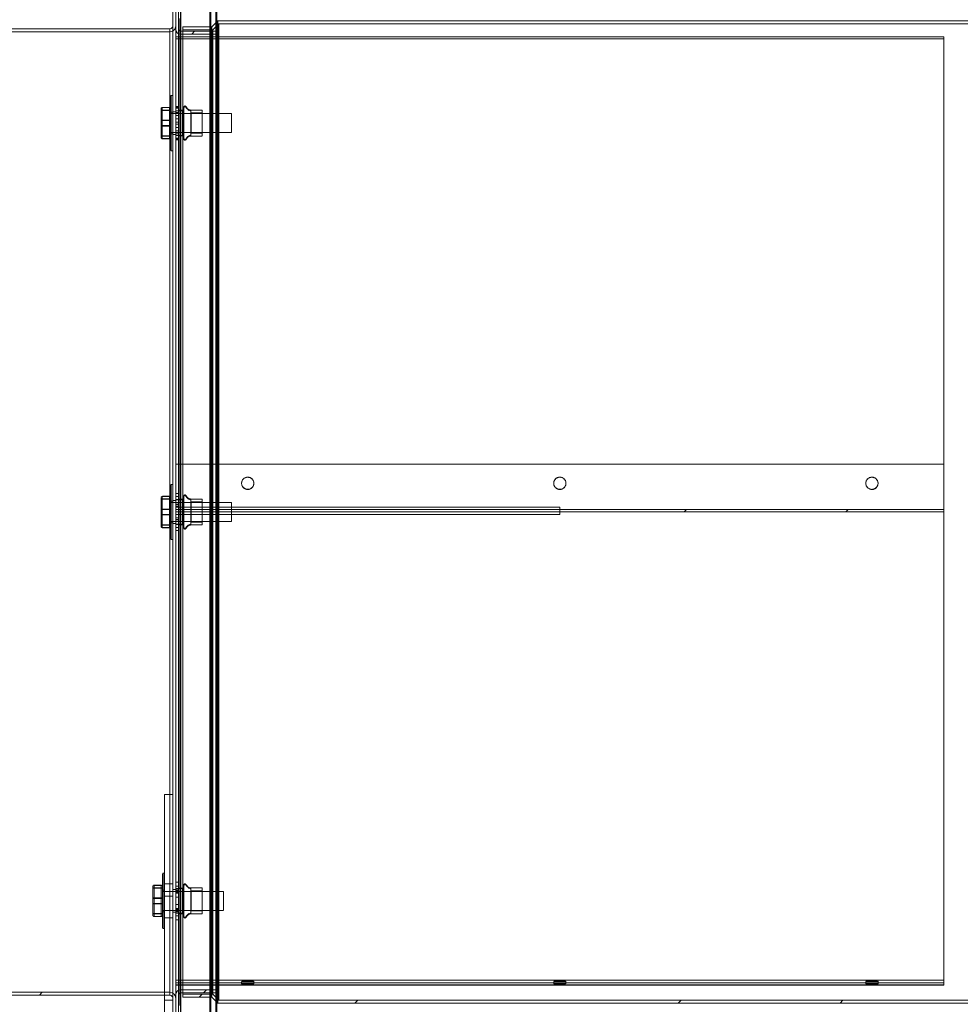
# Model space of a CAD drawing. Extents: x 3530 to 7020, y 2979 to 3989.
# Drawn here: x 5097 to 5489, y 3322 to 3732 of the extents above; entities that cross this region are included whole.
import ezdxf

# ---------------------------------------------------------------- set-up
doc = ezdxf.new("R2010")
doc.units = 0
doc.linetypes.add('HIDDEN', pattern=[0.375, 0.25, -0.125])
doc.layers.get('0').update_dxf_attribs({"linetype": 'CONTINUOUS'})
doc.layers.get('DEFPOINTS').update_dxf_attribs({"linetype": 'CONTINUOUS'})
doc.layers.add('FORMAT', color=7, linetype='CONTINUOUS')
doc.styles.get("Standard").update_dxf_attribs({"font": 'romans.shx'})
doc.dimstyles.new('ISO-25', dxfattribs={"dimscale": 10, "dimtxt": 3.527778, "dimasz": 3.302, "dimexe": 3.175, "dimexo": 1.27, "dimgap": 1.524, "dimtad": 1, "dimdec": 0, "dimzin": 0, "dimtxsty": 'Standard', "dimcen": 2.5, "dimazin": 0, "dimtfac": 1, "dimtmove": 0, "dimatfit": 3, "dimfxl": 1, "dimtzin": 0, "dimarcsym": 0})
pattern_1 = [(45, (3443.18, 1192.06), (-101.028, 101.028), []), (45, (3510.53, 1192.06), (-101.028, 101.028), [])]

# ---------------------------------------------------------------- blocks, each defined once
blk = doc.blocks.new('*D58')
at = {"layer": 'DEFPOINTS', "color": 0}
for p in [(4046.38, 3328.24), (5774.53, 3297.24), (4046.38, 3010.61)]:
    blk.add_point(p, dxfattribs=at)
at = {"layer": 'FORMAT', "color": 0, "lineweight": -2}
for p, q in [((4046.38, 3315.54), (4046.38, 2978.86)), ((5774.53, 3284.54), (5774.53, 2978.86)), ((5741.51, 3010.61), (4079.4, 3010.61))]:
    blk.add_line(p, q, dxfattribs=at)
at = {"layer": 'FORMAT', "color": 0}
for points in [[(4079.4, 3016.12), (4079.4, 3005.11), (4046.38, 3010.61)], [(5741.51, 3016.12), (5741.51, 3005.11), (5774.53, 3010.61)]]:
    blk.add_solid(points, dxfattribs=at)
at = {"layer": 'FORMAT', "color": 0, "insert": (4910.45, 3061.13), "char_height": 35.278, "attachment_point": 2}
blk.add_mtext('1728', dxfattribs=at)

msp = doc.modelspace()

# ---------------------------------------------------------------- hatches: boundary and pattern name
at = {"linetype": 'Continuous', "lineweight": 0}
h = msp.add_hatch(dxfattribs=at)
h.set_pattern_fill('ANSI32', scale=15, style=0)
h.set_pattern_definition(pattern_1)
edge = h.paths.add_edge_path(flags=0)
edge.add_arc((5163.95, 3727.74), 2, 180, 270)
edge.add_line((5163.95, 3725.74), (5178.95, 3725.74))
edge.add_line((5178.95, 3725.74), (5178.95, 3726.94))
edge.add_line((5178.95, 3726.94), (5163.95, 3726.94))
edge.add_arc((5163.95, 3727.74), 0.8, 180, 270, ccw=False)
edge.add_line((5163.15, 3727.74), (5163.15, 3750.19))
edge.add_line((5163.15, 3750.19), (5161.95, 3750.19))
edge.add_line((5161.95, 3750.19), (5161.95, 3727.74))
h = msp.add_hatch(dxfattribs=at)
h.set_pattern_fill('ANSI32', scale=15, style=0)
h.set_pattern_definition(pattern_1)
h.paths.add_polyline_path([(5321.95, 3526.74), (5481.95, 3526.74), (5481.95, 3527.74), (5321.95, 3527.74)], flags=0)
h = msp.add_hatch(dxfattribs=at)
h.set_pattern_fill('ANSI31', scale=15, style=0)
h.set_pattern_definition([(45, (3443.18, 1192.057), (-33.676, 33.676), [])])
edge = h.paths.add_edge_path(flags=0)
edge.add_line((5159.55, 3326.74), (4662.35, 3326.74))
edge.add_arc((4662.35, 3324.34), 2.4, 90, 180)
edge.add_line((4659.95, 3324.34), (4659.95, 3302.49))
edge.add_line((4659.95, 3302.49), (4661.15, 3302.49))
edge.add_line((4661.15, 3302.49), (4661.15, 3324.34))
edge.add_arc((4662.35, 3324.34), 1.2, 90, 180, ccw=False)
edge.add_line((4662.35, 3325.54), (5159.55, 3325.54))
edge.add_arc((5159.55, 3324.34), 1.2, 0, 90, ccw=False)
edge.add_line((5160.75, 3324.34), (5160.75, 3302.49))
edge.add_line((5160.75, 3302.49), (5161.95, 3302.49))
edge.add_line((5161.95, 3302.49), (5161.95, 3324.34))
edge.add_arc((5159.55, 3324.34), 2.4, 0, 90)
h = msp.add_hatch(dxfattribs=at)
h.set_pattern_fill('ANSI32', scale=15, style=0)
h.set_pattern_definition(pattern_1)
edge = h.paths.add_edge_path(flags=0)
edge.add_arc((5163.95, 3325.74), 2, 90, 180)
edge.add_line((5161.95, 3325.74), (5161.95, 3303.29))
edge.add_line((5161.95, 3303.29), (5163.15, 3303.29))
edge.add_line((5163.15, 3303.29), (5163.15, 3325.74))
edge.add_arc((5163.95, 3325.74), 0.8, 90, 180, ccw=False)
edge.add_line((5163.95, 3326.54), (5178.95, 3326.54))
edge.add_line((5178.95, 3326.54), (5178.95, 3327.74))
edge.add_line((5178.95, 3327.74), (5163.95, 3327.74))
h = msp.add_hatch(dxfattribs=at)
h.set_pattern_fill('ANSI32', scale=15, style=0)
h.set_pattern_definition(pattern_1)
h.paths.add_polyline_path([(5699.46, 3325.94), (5696.96, 3323.44), (5179.95, 3323.44), (5177.45, 3325.94), (5164.95, 3325.94), (5164.95, 3324.74), (5176.95, 3324.74), (5179.45, 3322.24), (5697.45, 3322.24), (5699.95, 3324.74), (5711.95, 3324.74), (5711.95, 3325.94)], flags=0)
h = msp.add_hatch(dxfattribs=at)
h.set_pattern_fill('ANSI31', scale=15, angle=90, style=0)
h.set_pattern_definition([(135, (3443.18, 1192.057), (-33.676, -33.676), [])])
h.paths.add_polyline_path([(5160.75, 3323.49), (5157.35, 3323.49), (5157.35, 3304.84), (5160.75, 3304.84)], flags=0)

# ---------------------------------------------------------------- linework, layer by layer
at = {"color": 7, "linetype": 'HIDDEN', "lineweight": 0}
for p, q in [((5163.95, 3796.74), (5163.95, 3256.74)), ((5178.65, 3256.74), (5178.65, 3796.74)), ((5163.95, 3793.24), (5163.95, 3260.24)), ((5164.15, 3260.44), (5164.15, 3793.04)), ((5176.15, 3259.24), (5176.15, 3794.24)), ((5176.65, 3260.44), (5176.65, 3793.04)), ((5179.15, 3260.24), (5179.15, 3793.24)), ((5179.45, 3322.24), (5179.45, 3731.24)), ((5159.55, 3727.94), (5159.55, 3325.54)), ((5160.75, 3729.14), (5160.75, 3324.34)), ((5163.15, 3727.74), (5163.15, 3325.74)), ((5163.65, 3326.48), (5163.65, 3727)), ((5163.95, 3726.94), (5163.95, 3326.54)), ((5164.95, 3326.54), (5164.95, 3726.94)), ((5176.95, 3324.74), (5176.95, 3728.74)), ((5177.45, 3326.54), (5177.45, 3726.94)), ((5481.95, 3723.74), (5161.95, 3723.74)), ((5163.95, 3724.6), (5163.95, 3526.74)), ((5178.95, 3724.6), (5178.95, 3526.74)), ((5179.95, 3526.74), (5179.95, 3724.6)), ((5159.85, 3695.05), (5159.85, 3699.92)), ((5160.75, 3700.17), (5160.1, 3700.17)), ((5160.1, 3700.14), (5160.1, 3677.17)), ((5155.85, 3693.63), (5155.85, 3694.68)), ((5156.35, 3695.21), (5156.35, 3695.2)), ((5159.35, 3695.21), (5156.35, 3695.21)), ((5156.35, 3695.2), (5156.35, 3694.09)), ((5159.35, 3695.2), (5156.35, 3695.2)), ((5156.35, 3695.13), (5156.35, 3695.2)), ((5156.35, 3689.91), (5156.35, 3695.13)), ((5156.35, 3695.13), (5159.35, 3695.13)), ((5156.35, 3694.09), (5156.35, 3693.96)), ((5156.35, 3694.09), (5159.35, 3694.09)), ((5159.35, 3695.2), (5159.35, 3695.21)), ((5159.35, 3694.09), (5159.35, 3695.2)), ((5159.35, 3695.2), (5159.35, 3695.13)), ((5159.35, 3695.13), (5159.35, 3689.91)), ((5159.35, 3693.96), (5159.35, 3694.09)), ((5159.85, 3677.42), (5159.85, 3695.05)), ((5163.15, 3695.65), (5161.95, 3695.65)), ((5163.15, 3695.26), (5161.95, 3695.26)), ((5163.15, 3694.89), (5161.95, 3694.89)), ((5164.84, 3694.01), (5163.15, 3694.01)), ((5164.84, 3694.01), (5164.84, 3683.33)), ((5165.05, 3694.23), (5165.05, 3683.11)), ((5165.3, 3694.22), (5165.3, 3683.11)), ((5168.31, 3694.07), (5168.31, 3683.26)), ((5172.95, 3694.07), (5168.31, 3694.07)), ((5172.95, 3694.07), (5172.95, 3683.26)), ((5155.85, 3687.61), (5155.85, 3693.63)), ((5156.35, 3693.96), (5156.35, 3687.62)), ((5159.35, 3693.96), (5156.35, 3693.96)), ((5156.35, 3689.71), (5156.35, 3689.91)), ((5159.35, 3689.91), (5156.35, 3689.91)), ((5159.35, 3687.62), (5159.35, 3693.96)), ((5159.35, 3689.91), (5159.35, 3689.71)), ((5185.25, 3692.64), (5159.85, 3692.64)), ((5160.75, 3693.17), (5160.1, 3693.17)), ((5160.1, 3684.17), (5160.1, 3693.14)), ((5161.95, 3693.42), (5160.75, 3693.42)), ((5164.84, 3693.76), (5161.95, 3693.76)), ((5163.15, 3693.11), (5161.95, 3693.11)), ((5163.15, 3691.84), (5161.95, 3691.84)), ((5163.15, 3690.44), (5161.95, 3690.44)), ((5164.84, 3693.76), (5164.84, 3683.59)), ((5168.35, 3692.88), (5168.31, 3692.8)), ((5168.35, 3692.88), (5168.35, 3684.45)), ((5172.95, 3692.88), (5168.35, 3692.88)), ((5185.25, 3692.64), (5185.25, 3691.73)), ((5185.25, 3691.73), (5185.25, 3684.7)), ((5155.85, 3682.65), (5155.85, 3687.61)), ((5156.35, 3683.37), (5156.35, 3689.71)), ((5156.35, 3689.71), (5159.35, 3689.71)), ((5156.35, 3687.62), (5159.35, 3687.62)), ((5156.35, 3687.62), (5156.35, 3687.43)), ((5159.35, 3687.43), (5156.35, 3687.43)), ((5156.35, 3687.43), (5156.35, 3682.2)), ((5159.35, 3689.71), (5159.35, 3683.37)), ((5159.35, 3687.43), (5159.35, 3687.62)), ((5159.35, 3682.2), (5159.35, 3687.43)), ((5163.15, 3689.05), (5161.95, 3689.05)), ((5163.15, 3688.28), (5161.95, 3688.28)), ((5163.15, 3686.89), (5161.95, 3686.89)), ((5156.35, 3683.24), (5156.35, 3683.37)), ((5159.35, 3683.37), (5156.35, 3683.37)), ((5156.35, 3682.13), (5156.35, 3683.24)), ((5156.35, 3683.24), (5159.35, 3683.24)), ((5156.35, 3682.2), (5159.35, 3682.2)), ((5156.35, 3682.2), (5156.35, 3682.13)), ((5156.35, 3682.13), (5156.35, 3682.13)), ((5159.35, 3682.13), (5156.35, 3682.13)), ((5156.35, 3682.13), (5159.35, 3682.13)), ((5159.35, 3683.37), (5159.35, 3683.24)), ((5159.35, 3683.24), (5159.35, 3682.13)), ((5159.35, 3682.13), (5159.35, 3682.2)), ((5159.35, 3682.13), (5159.35, 3682.13)), ((5159.85, 3684.7), (5185.25, 3684.7)), ((5160.1, 3684.17), (5160.75, 3684.17)), ((5160.75, 3683.92), (5161.95, 3683.92)), ((5161.95, 3685.49), (5163.15, 3685.49)), ((5163.15, 3684.22), (5161.95, 3684.22)), ((5161.95, 3683.57), (5164.84, 3683.57)), ((5163.15, 3682.45), (5161.95, 3682.45)), ((5163.15, 3682.07), (5161.95, 3682.07)), ((5163.15, 3681.68), (5161.95, 3681.68)), ((5163.15, 3683.32), (5164.84, 3683.32)), ((5168.31, 3684.53), (5168.35, 3684.45)), ((5168.31, 3683.26), (5172.95, 3683.26)), ((5168.35, 3684.45), (5172.95, 3684.45)), ((5160.1, 3677.17), (5160.75, 3677.17)), ((5161.95, 3546.71), (5481.95, 3546.71)), ((5161.95, 3546.66), (5481.95, 3546.66)), ((5160.75, 3538.24), (5160.1, 3538.24)), ((5160.1, 3538.21), (5160.1, 3515.24)), ((5189.4, 3538.72), (5189.4, 3538.67)), ((5194.5, 3538.67), (5194.5, 3538.72)), ((5319.4, 3538.72), (5319.4, 3538.67)), ((5324.5, 3538.67), (5324.5, 3538.72)), ((5449.4, 3538.72), (5449.4, 3538.67)), ((5454.5, 3538.67), (5454.5, 3538.72)), ((5159.85, 3533.12), (5159.85, 3537.99)), ((5163.15, 3534.41), (5161.95, 3534.41)), ((5155.85, 3531.7), (5155.85, 3532.75)), ((5155.85, 3525.68), (5155.85, 3531.7)), ((5156.35, 3533.28), (5156.35, 3532.16)), ((5159.35, 3533.28), (5156.35, 3533.28)), ((5156.35, 3533.2), (5156.35, 3533.28)), ((5159.35, 3533.28), (5156.35, 3533.28)), ((5156.35, 3527.98), (5156.35, 3533.2)), ((5156.35, 3533.2), (5159.35, 3533.2)), ((5156.35, 3532.16), (5156.35, 3532.04)), ((5156.35, 3532.16), (5159.35, 3532.16)), ((5156.35, 3532.04), (5156.35, 3525.7)), ((5159.35, 3532.04), (5156.35, 3532.04)), ((5159.35, 3532.16), (5159.35, 3533.28)), ((5159.35, 3533.28), (5159.35, 3533.28)), ((5159.35, 3533.28), (5159.35, 3533.2)), ((5159.35, 3533.2), (5159.35, 3527.98)), ((5159.35, 3532.04), (5159.35, 3532.16)), ((5159.35, 3525.7), (5159.35, 3532.04)), ((5159.85, 3515.49), (5159.85, 3533.12)), ((5185.25, 3530.71), (5159.85, 3530.71)), ((5160.75, 3531.24), (5160.1, 3531.24)), ((5160.1, 3522.27), (5160.1, 3531.21)), ((5161.95, 3531.49), (5160.75, 3531.49)), ((5163.15, 3533.15), (5161.95, 3533.15)), ((5163.15, 3532.01), (5161.95, 3532.01)), ((5164.84, 3531.84), (5161.95, 3531.84)), ((5163.15, 3530.04), (5161.95, 3530.04)), ((5164.84, 3532.09), (5163.15, 3532.09)), ((5164.84, 3521.4), (5164.84, 3532.08)), ((5164.84, 3521.65), (5164.84, 3531.82)), ((5165.05, 3532.3), (5165.05, 3521.18)), ((5165.3, 3532.29), (5165.3, 3521.18)), ((5168.31, 3532.14), (5168.31, 3521.34)), ((5172.95, 3532.14), (5168.31, 3532.14)), ((5168.35, 3530.96), (5168.31, 3530.88)), ((5168.35, 3530.96), (5168.35, 3522.52)), ((5172.95, 3530.96), (5168.35, 3530.96)), ((5172.95, 3532.14), (5172.95, 3521.34)), ((5185.25, 3530.71), (5185.25, 3529.8)), ((5156.35, 3527.78), (5156.35, 3527.98)), ((5159.35, 3527.98), (5156.35, 3527.98)), ((5156.35, 3521.44), (5156.35, 3527.78)), ((5156.35, 3527.78), (5159.35, 3527.78)), ((5159.35, 3527.98), (5159.35, 3527.78)), ((5159.35, 3527.78), (5159.35, 3521.44)), ((5163.15, 3529.91), (5161.95, 3529.91)), ((5163.15, 3529.84), (5161.95, 3529.84)), ((5163.15, 3529.14), (5161.95, 3529.14)), ((5481.95, 3527.79), (5161.95, 3527.79)), ((5185.25, 3529.8), (5185.25, 3522.77)), ((5155.85, 3520.72), (5155.85, 3525.68)), ((5156.35, 3525.7), (5159.35, 3525.7)), ((5156.35, 3525.7), (5156.35, 3525.5)), ((5159.35, 3525.5), (5156.35, 3525.5)), ((5156.35, 3525.5), (5156.35, 3520.27)), ((5159.35, 3525.5), (5159.35, 3525.7)), ((5159.35, 3520.27), (5159.35, 3525.5)), ((5159.85, 3522.77), (5185.25, 3522.77)), ((5160.1, 3522.24), (5160.75, 3522.24)), ((5160.75, 3521.99), (5161.95, 3521.99)), ((5163.15, 3524.34), (5161.95, 3524.34)), ((5163.15, 3523.64), (5161.95, 3523.64)), ((5161.95, 3523.56), (5163.15, 3523.56)), ((5163.15, 3523.43), (5161.95, 3523.43)), ((5163.95, 3525.74), (5163.95, 3329.74)), ((5168.31, 3522.6), (5168.35, 3522.52)), ((5168.35, 3522.52), (5172.95, 3522.52)), ((5178.95, 3525.74), (5178.95, 3329.74)), ((5179.95, 3329.74), (5179.95, 3525.74)), ((5156.35, 3521.32), (5156.35, 3521.44)), ((5159.35, 3521.44), (5156.35, 3521.44)), ((5156.35, 3520.2), (5156.35, 3521.32)), ((5156.35, 3521.32), (5159.35, 3521.32)), ((5156.35, 3520.27), (5159.35, 3520.27)), ((5156.35, 3520.27), (5156.35, 3520.2)), ((5159.35, 3520.2), (5156.35, 3520.2)), ((5156.35, 3520.2), (5159.35, 3520.2)), ((5159.35, 3521.44), (5159.35, 3521.32)), ((5159.35, 3521.32), (5159.35, 3520.2)), ((5159.35, 3520.2), (5159.35, 3520.27)), ((5159.35, 3520.2), (5159.35, 3520.2)), ((5161.95, 3521.64), (5164.84, 3521.64)), ((5163.15, 3521.47), (5161.95, 3521.47)), ((5163.15, 3520.33), (5161.95, 3520.33)), ((5163.15, 3519.07), (5161.95, 3519.07)), ((5163.15, 3521.39), (5164.84, 3521.39)), ((5168.31, 3521.34), (5172.95, 3521.34)), ((5160.1, 3515.24), (5160.75, 3515.24)), ((5157.35, 3409.06), (5160.75, 3409.06)), ((5157.35, 3325.54), (5157.35, 3409.06)), ((5156.45, 3371.19), (5156.45, 3376.06)), ((5157.35, 3376.31), (5156.7, 3376.31)), ((5156.7, 3376.28), (5156.7, 3353.31)), ((5152.45, 3369.77), (5152.45, 3370.83)), ((5152.95, 3371.35), (5152.95, 3370.24)), ((5155.95, 3371.35), (5152.95, 3371.35)), ((5152.95, 3371.35), (5152.95, 3371.35)), ((5155.95, 3371.35), (5152.95, 3371.35)), ((5152.95, 3371.28), (5152.95, 3371.35)), ((5152.95, 3366.05), (5152.95, 3371.28)), ((5152.95, 3371.28), (5155.95, 3371.28)), ((5152.95, 3370.24), (5152.95, 3370.11)), ((5152.95, 3370.24), (5155.95, 3370.24)), ((5152.95, 3370.11), (5152.95, 3363.77)), ((5155.95, 3370.11), (5152.95, 3370.11)), ((5155.95, 3370.24), (5155.95, 3371.35)), ((5155.95, 3371.35), (5155.95, 3371.35)), ((5155.95, 3371.35), (5155.95, 3371.28)), ((5155.95, 3371.28), (5155.95, 3366.05)), ((5155.95, 3370.11), (5155.95, 3370.24)), ((5155.95, 3363.77), (5155.95, 3370.11)), ((5156.45, 3353.56), (5156.45, 3371.19)), ((5160.75, 3371.91), (5157.35, 3371.91)), ((5163.15, 3372.65), (5161.95, 3372.65)), ((5163.15, 3370.97), (5161.95, 3370.97)), ((5164.84, 3370.16), (5163.15, 3370.16)), ((5164.84, 3359.47), (5164.84, 3370.15)), ((5165.05, 3370.37), (5165.05, 3359.25)), ((5165.3, 3370.37), (5165.3, 3359.26)), ((5168.31, 3370.21), (5168.31, 3359.41)), ((5172.95, 3370.21), (5168.31, 3370.21)), ((5172.95, 3370.21), (5172.95, 3359.41)), ((5152.45, 3363.76), (5152.45, 3369.77)), ((5152.95, 3365.85), (5152.95, 3366.05)), ((5155.95, 3366.05), (5152.95, 3366.05)), ((5155.95, 3366.05), (5155.95, 3365.85)), ((5181.85, 3368.78), (5156.45, 3368.78)), ((5157.35, 3369.31), (5156.7, 3369.31)), ((5156.7, 3360.31), (5156.7, 3369.28)), ((5157.35, 3366.76), (5160.75, 3366.76)), ((5161.95, 3369.56), (5160.75, 3369.56)), ((5164.84, 3369.91), (5161.95, 3369.91)), ((5163.15, 3369.43), (5161.95, 3369.43)), ((5163.15, 3369.07), (5161.95, 3369.07)), ((5163.15, 3368.4), (5161.95, 3368.4)), ((5163.15, 3367.99), (5161.95, 3367.99)), ((5163.15, 3366.36), (5161.95, 3366.36)), ((5164.84, 3359.71), (5164.84, 3369.87)), ((5168.35, 3369.03), (5168.31, 3368.95)), ((5168.35, 3369.03), (5168.35, 3360.6)), ((5172.95, 3369.03), (5168.35, 3369.03)), ((5181.85, 3368.78), (5181.85, 3367.88)), ((5181.85, 3367.88), (5181.85, 3360.84)), ((5152.45, 3358.8), (5152.45, 3363.76)), ((5152.95, 3359.52), (5152.95, 3365.85)), ((5152.95, 3365.85), (5155.95, 3365.85)), ((5152.95, 3363.77), (5155.95, 3363.77)), ((5152.95, 3363.77), (5152.95, 3363.57)), ((5155.95, 3363.57), (5152.95, 3363.57)), ((5152.95, 3363.57), (5152.95, 3358.35)), ((5155.95, 3365.85), (5155.95, 3359.52)), ((5155.95, 3363.57), (5155.95, 3363.77)), ((5155.95, 3358.35), (5155.95, 3363.57)), ((5163.15, 3363.27), (5161.95, 3363.27)), ((5152.95, 3359.39), (5152.95, 3359.52)), ((5155.95, 3359.52), (5152.95, 3359.52)), ((5152.95, 3358.28), (5152.95, 3359.39)), ((5152.95, 3359.39), (5155.95, 3359.39)), ((5152.95, 3358.35), (5155.95, 3358.35)), ((5152.95, 3358.35), (5152.95, 3358.27)), ((5152.95, 3358.27), (5152.95, 3358.28)), ((5155.95, 3358.28), (5152.95, 3358.28)), ((5152.95, 3358.27), (5155.95, 3358.27)), ((5155.95, 3359.52), (5155.95, 3359.39)), ((5155.95, 3359.39), (5155.95, 3358.28)), ((5155.95, 3358.27), (5155.95, 3358.35)), ((5155.95, 3358.28), (5155.95, 3358.27)), ((5156.45, 3360.84), (5181.85, 3360.84)), ((5156.7, 3360.31), (5157.35, 3360.31)), ((5160.75, 3360.06), (5161.95, 3360.06)), ((5161.95, 3361.64), (5163.15, 3361.64)), ((5163.15, 3361.23), (5161.95, 3361.23)), ((5163.15, 3360.56), (5161.95, 3360.56)), ((5163.15, 3360.2), (5161.95, 3360.2)), ((5161.95, 3359.71), (5164.84, 3359.71)), ((5163.15, 3358.65), (5161.95, 3358.65)), ((5163.15, 3359.46), (5164.84, 3359.46)), ((5168.31, 3360.67), (5168.35, 3360.6)), ((5168.31, 3359.41), (5172.95, 3359.41)), ((5168.35, 3360.6), (5172.95, 3360.6)), ((5157.35, 3357.71), (5160.75, 3357.71)), ((5163.15, 3356.97), (5161.95, 3356.97)), ((5156.7, 3353.31), (5157.35, 3353.31)), ((5161.95, 3331.73), (5481.95, 3331.73)), ((5481.95, 3330.74), (5161.95, 3330.74)), ((5161.95, 3330.73), (5481.95, 3330.73)), ((5481.95, 3329.74), (5161.95, 3329.74)), ((5189.4, 3331.31), (5189.4, 3330.31)), ((5194.5, 3330.31), (5194.5, 3331.31)), ((5319.4, 3331.31), (5319.4, 3330.31)), ((5324.5, 3330.31), (5324.5, 3331.31)), ((5449.4, 3331.31), (5449.4, 3330.31)), ((5454.5, 3330.31), (5454.5, 3331.31))]:
    msp.add_line(p, q, dxfattribs=at)
at = {"color": 7, "linetype": 'Continuous', "lineweight": 15}
for p, q in [((5161.95, 3727.74), (5161.95, 3750.19)), ((5163.15, 3727.74), (5163.15, 3750.19)), ((5160.75, 3744.24), (5160.75, 3729.14)), ((5163.65, 3727), (5163.65, 3732.24)), ((5176.95, 3728.74), (5179.45, 3731.24)), ((5697.45, 3731.24), (5179.45, 3731.24)), ((5159.55, 3727.94), (4662.35, 3727.94)), ((5161.95, 3727.74), (5161.95, 3724.6)), ((5178.95, 3726.94), (5163.95, 3726.94)), ((5164.95, 3728.74), (5176.95, 3728.74)), ((5164.95, 3727.54), (5164.95, 3728.74)), ((5164.95, 3727.54), (5177.45, 3727.54)), ((5164.95, 3726.94), (5164.95, 3727.54)), ((5177.45, 3727.54), (5179.95, 3730.04)), ((5177.45, 3726.94), (5177.45, 3727.54)), ((5178.95, 3725.74), (5178.95, 3726.94)), ((5696.96, 3730.04), (5179.95, 3730.04)), ((5179.95, 3724.6), (5179.95, 3730.04)), ((4662.35, 3726.74), (5159.55, 3726.74)), ((5159.55, 3726.74), (5159.55, 3326.74)), ((5161.95, 3724.6), (5161.95, 3723.74)), ((5481.95, 3724.6), (5161.95, 3724.6)), ((5161.95, 3528.74), (5161.95, 3723.74)), ((5178.95, 3725.74), (5163.95, 3725.74)), ((5178.95, 3725.74), (5178.95, 3724.6)), ((5481.95, 3724.6), (5481.95, 3723.74)), ((5481.95, 3330.74), (5481.95, 3723.74)), ((5321.95, 3528.74), (5161.95, 3528.74)), ((5161.95, 3527.74), (5161.95, 3528.74)), ((5161.95, 3526.74), (5161.95, 3527.74)), ((5161.95, 3527.74), (5321.95, 3527.74)), ((5161.95, 3526.74), (5321.95, 3526.74)), ((5161.95, 3526.74), (5161.95, 3525.74)), ((5178.95, 3526.74), (5178.95, 3525.74)), ((5179.95, 3525.74), (5179.95, 3526.74)), ((5321.95, 3525.74), (5321.95, 3528.74)), ((5321.95, 3526.74), (5321.95, 3527.74)), ((5321.95, 3527.74), (5481.95, 3527.74)), ((5321.95, 3526.74), (5481.95, 3526.74)), ((5481.95, 3526.74), (5481.95, 3527.74)), ((5161.95, 3330.74), (5161.95, 3525.74)), ((5161.95, 3525.74), (5321.95, 3525.74)), ((5161.95, 3330.74), (5161.95, 3329.87)), ((5161.95, 3329.87), (5481.95, 3329.87)), ((5161.95, 3329.87), (5161.95, 3329.74)), ((5161.95, 3329.74), (5481.95, 3329.74)), ((5161.95, 3329.74), (5161.95, 3325.74)), ((5178.95, 3329.74), (5178.95, 3327.74)), ((5179.95, 3323.44), (5179.95, 3329.74)), ((5481.95, 3330.74), (5481.95, 3329.87)), ((5481.95, 3329.87), (5481.95, 3329.74)), ((4662.35, 3326.74), (5159.55, 3326.74)), ((5159.55, 3325.54), (4662.35, 3325.54)), ((5157.35, 3323.49), (5157.35, 3325.54)), ((5161.95, 3303.29), (5161.95, 3325.74)), ((5163.15, 3303.29), (5163.15, 3325.74)), ((5163.65, 3321.24), (5163.65, 3326.48)), ((5163.95, 3327.74), (5178.95, 3327.74)), ((5163.95, 3326.54), (5178.95, 3326.54)), ((5164.95, 3325.94), (5164.95, 3326.54)), ((5177.45, 3325.94), (5164.95, 3325.94)), ((5164.95, 3324.74), (5164.95, 3325.94)), ((5177.45, 3325.94), (5177.45, 3326.54)), ((5179.95, 3323.44), (5177.45, 3325.94)), ((5178.95, 3326.54), (5178.95, 3327.74)), ((5157.35, 3323.49), (5160.75, 3323.49)), ((5157.35, 3323.49), (5157.35, 3304.84)), ((5160.75, 3302.49), (5160.75, 3324.34)), ((5160.75, 3323.49), (5160.75, 3304.84)), ((5161.95, 3324.34), (5161.95, 3302.49)), ((5176.95, 3324.74), (5164.95, 3324.74)), ((5179.45, 3322.24), (5176.95, 3324.74)), ((5179.45, 3322.24), (5697.45, 3322.24)), ((5179.95, 3323.44), (5696.96, 3323.44))]:
    msp.add_line(p, q, dxfattribs=at)
at = {"color": 8, "linetype": 'Continuous', "lineweight": 15}
for p, q in [((5163.95, 3725.74), (5163.95, 3724.6)), ((5163.95, 3526.74), (5163.95, 3525.74)), ((5163.95, 3329.74), (5163.95, 3327.74))]:
    msp.add_line(p, q, dxfattribs=at)
at = {"color": 7, "linetype": 'HIDDEN', "lineweight": 0, "flags": 128}
for points in [[(5191.95, 3331.45), (5190.98, 3331.44), (5190.15, 3331.41), (5189.6, 3331.36), (5189.4, 3331.31), (5189.6, 3331.26), (5190.15, 3331.22), (5190.98, 3331.19), (5191.95, 3331.18), (5192.93, 3331.19), (5193.76, 3331.22), (5194.31, 3331.26), (5194.5, 3331.31), (5194.31, 3331.36), (5193.76, 3331.41), (5192.93, 3331.44), (5191.95, 3331.45)], [(5191.95, 3330.45), (5192.93, 3330.44), (5193.76, 3330.41), (5194.31, 3330.37), (5194.5, 3330.31), (5194.31, 3330.26), (5193.76, 3330.22), (5192.93, 3330.19), (5191.95, 3330.18), (5190.98, 3330.19), (5190.15, 3330.22), (5189.6, 3330.26), (5189.4, 3330.31), (5189.6, 3330.37), (5190.15, 3330.41), (5190.98, 3330.44), (5191.95, 3330.45)], [(5321.95, 3331.45), (5320.98, 3331.44), (5320.15, 3331.41), (5319.6, 3331.36), (5319.4, 3331.31), (5319.6, 3331.26), (5320.15, 3331.22), (5320.98, 3331.19), (5321.95, 3331.18), (5322.93, 3331.19), (5323.76, 3331.22), (5324.31, 3331.26), (5324.5, 3331.31), (5324.31, 3331.36), (5323.76, 3331.41), (5322.93, 3331.44), (5321.95, 3331.45)], [(5321.95, 3330.18), (5320.98, 3330.19), (5320.15, 3330.22), (5319.6, 3330.26), (5319.4, 3330.31), (5319.6, 3330.37), (5320.15, 3330.41), (5320.98, 3330.44), (5321.95, 3330.45), (5322.93, 3330.44), (5323.76, 3330.41), (5324.31, 3330.37), (5324.5, 3330.31), (5324.31, 3330.26), (5323.76, 3330.22), (5322.93, 3330.19), (5321.95, 3330.18)], [(5451.95, 3331.45), (5450.98, 3331.44), (5450.15, 3331.41), (5449.6, 3331.36), (5449.4, 3331.31), (5449.6, 3331.26), (5450.15, 3331.22), (5450.98, 3331.19), (5451.95, 3331.18), (5452.93, 3331.19), (5453.76, 3331.22), (5454.31, 3331.26), (5454.5, 3331.31), (5454.31, 3331.36), (5453.76, 3331.41), (5452.93, 3331.44), (5451.95, 3331.45)], [(5451.95, 3330.18), (5450.98, 3330.19), (5450.15, 3330.22), (5449.6, 3330.26), (5449.4, 3330.31), (5449.6, 3330.37), (5450.15, 3330.41), (5450.98, 3330.44), (5451.95, 3330.45), (5452.93, 3330.44), (5453.76, 3330.41), (5454.31, 3330.37), (5454.5, 3330.31), (5454.31, 3330.26), (5453.76, 3330.22), (5452.93, 3330.19), (5451.95, 3330.18)]]:
    msp.add_lwpolyline(points, dxfattribs=at)
at = {"color": 7, "linetype": 'HIDDEN', "lineweight": 0}
for centre in [(5191.95, 3538.73), (5191.95, 3538.67), (5321.95, 3538.73), (5321.95, 3538.67), (5451.95, 3538.72), (5451.95, 3538.67)]:
    msp.add_circle(centre, 2.55, dxfattribs=at)
at = {"color": 7, "linetype": 'Continuous', "lineweight": 15}
for centre, radius, start, end in [((5159.55, 3729.14), 2.4, 270, 0.0003), ((5159.55, 3729.14), 1.2, 270.0002, 359.9998), ((5163.95, 3727.74), 2, 180, 270), ((5163.95, 3727.74), 0.8, 180, 270), ((5159.55, 3324.34), 2.4, 0, 90), ((5159.55, 3324.34), 1.2, 0, 90), ((5163.95, 3325.74), 2, 90, 180), ((5163.95, 3325.74), 0.8, 90, 180)]:
    msp.add_arc(centre, radius, start, end, dxfattribs=at)
at = {"color": 7, "linetype": 'HIDDEN', "lineweight": 0}
for centre, radius, start, end in [((5160.1, 3699.92), 0.25, 90, 180), ((5164.84, 3694.23), 0.212, 270, 0), ((5164.84, 3694.23), 0.462, 270, 359.4524), ((5160.1, 3693.42), 0.25, 180, 270), ((5160.1, 3683.92), 0.25, 90, 180), ((5164.84, 3683.11), 0.462, 0.5476, 90), ((5164.84, 3683.11), 0.212, 0, 90), ((5160.1, 3677.42), 0.25, 180, 270), ((5160.1, 3537.99), 0.25, 90, 180), ((5160.1, 3531.49), 0.25, 180, 270), ((5164.84, 3532.3), 0.212, 270, 0), ((5164.84, 3532.3), 0.462, 270, 359.4524), ((5160.1, 3521.99), 0.25, 90, 180), ((5164.84, 3521.18), 0.462, 0.5476, 90), ((5164.84, 3521.18), 0.212, 0, 90), ((5160.1, 3515.49), 0.25, 180, 270), ((5156.7, 3376.06), 0.25, 90, 180), ((5164.84, 3370.37), 0.212, 270, 0), ((5164.84, 3370.37), 0.462, 270, 359.4524), ((5156.7, 3369.56), 0.25, 180, 270), ((5156.7, 3360.06), 0.25, 90, 180), ((5164.84, 3359.25), 0.462, 0.5476, 90), ((5164.84, 3359.25), 0.212, 0, 90), ((5156.7, 3353.56), 0.25, 180, 270)]:
    msp.add_arc(centre, radius, start, end, dxfattribs=at)
for centre, major_axis, ratio, start_param, end_param in [((5156.35, 3694.68), (0, 0.522), 0.95847, 0, 1.570796), ((5156.35, 3694.68), (0.5, 0), 0.90297, 1.570796, 3.141593), ((5156.35, 3693.63), (0.5, 0), 0.929485, 1.570796, 3.141593), ((5159.35, 3694.68), (0, 0.522), 0.95847, 4.712389, 6.283185), ((5159.35, 3694.68), (0.5, 0), 0.90297, 0, 1.570796), ((5159.35, 3693.63), (0.5, 0), 0.929485, 0, 1.570796), ((5156.35, 3693.63), (0.5, 0), 0.675281, 1.570796, 3.141593), ((5156.35, 3689.72), (0.5, 0), 0.368048, 1.570796, 3.141593), ((5159.35, 3693.63), (0.5, 0), 0.675281, 0, 1.570796), ((5159.35, 3689.72), (0.5, 0), 0.368048, 0, 1.570796), ((5156.35, 3689.72), (0.5, 0), 0.026514, 3.141593, 4.712389), ((5156.35, 3687.61), (0.5, 0), 0.026514, 1.570796, 3.141593), ((5156.35, 3687.61), (0.5, 0), 0.368048, 3.141593, 4.712389), ((5159.35, 3689.72), (0.5, 0), 0.026514, 4.712389, 6.283185), ((5159.35, 3687.61), (0.5, 0), 0.026514, 0, 1.570796), ((5159.35, 3687.61), (0.5, 0), 0.368048, 4.712389, 6.283185), ((5156.35, 3683.71), (0.5, 0), 0.929485, 3.141593, 4.712389), ((5156.35, 3683.71), (0.5, 0), 0.675281, 3.141593, 4.712389), ((5156.35, 3682.65), (0.5, 0), 0.90297, 3.141593, 4.712389), ((5156.35, 3682.65), (0, 0.522), 0.95847, 1.570796, 3.141593), ((5159.35, 3683.71), (0.5, 0), 0.929485, 4.712389, 6.283185), ((5159.35, 3683.71), (0.5, 0), 0.675281, 4.712389, 6.283185), ((5159.35, 3682.65), (0.5, 0), 0.90297, 4.712389, 6.283185), ((5159.35, 3682.65), (0, 0.522), 0.95847, 3.141593, 4.712389), ((5156.35, 3532.75), (0, 0.522), 0.95847, 0, 1.570796), ((5156.35, 3532.75), (0.5, 0), 0.90297, 1.570796, 3.141593), ((5156.35, 3531.7), (0.5, 0), 0.929485, 1.570796, 3.141593), ((5156.35, 3531.7), (0.5, 0), 0.675281, 1.570796, 3.141593), ((5159.35, 3532.75), (0, 0.522), 0.95847, 4.712389, 6.283185), ((5159.35, 3532.75), (0.5, 0), 0.90297, 0, 1.570796), ((5159.35, 3531.7), (0.5, 0), 0.929485, 0, 1.570796), ((5159.35, 3531.7), (0.5, 0), 0.675281, 0, 1.570796), ((5156.35, 3527.79), (0.5, 0), 0.368048, 1.570796, 3.141593), ((5156.35, 3527.79), (0.5, 0), 0.026514, 3.141593, 4.712389), ((5159.35, 3527.79), (0.5, 0), 0.368048, 0, 1.570796), ((5159.35, 3527.79), (0.5, 0), 0.026514, 4.712389, 6.283185), ((5156.35, 3525.68), (0.5, 0), 0.026514, 1.570796, 3.141593), ((5156.35, 3525.68), (0.5, 0), 0.368048, 3.141593, 4.712389), ((5159.35, 3525.68), (0.5, 0), 0.026514, 0, 1.570796), ((5159.35, 3525.68), (0.5, 0), 0.368048, 4.712389, 6.283185), ((5156.35, 3521.78), (0.5, 0), 0.929485, 3.141593, 4.712389), ((5156.35, 3521.78), (0.5, 0), 0.675281, 3.141593, 4.712389), ((5156.35, 3520.72), (0.5, 0), 0.90297, 3.141593, 4.712389), ((5156.35, 3520.72), (0, 0.522), 0.95847, 1.570796, 3.141593), ((5159.35, 3521.78), (0.5, 0), 0.929485, 4.712389, 6.283185), ((5159.35, 3521.78), (0.5, 0), 0.675281, 4.712389, 6.283185), ((5159.35, 3520.72), (0.5, 0), 0.90297, 4.712389, 6.283185), ((5159.35, 3520.72), (0, 0.522), 0.95847, 3.141593, 4.712389), ((5152.95, 3370.83), (0, 0.522), 0.95847, 0, 1.570796), ((5152.95, 3370.83), (0.5, 0), 0.90297, 1.570796, 3.141593), ((5152.95, 3369.77), (0.5, 0), 0.929485, 1.570796, 3.141593), ((5152.95, 3369.77), (0.5, 0), 0.675281, 1.570796, 3.141593), ((5155.95, 3370.83), (0, 0.522), 0.95847, 4.712389, 6.283185), ((5155.95, 3370.83), (0.5, 0), 0.90297, 0, 1.570796), ((5155.95, 3369.77), (0.5, 0), 0.929485, 0, 1.570796), ((5155.95, 3369.77), (0.5, 0), 0.675281, 0, 1.570796), ((5152.95, 3365.87), (0.5, 0), 0.368048, 1.570796, 3.141593), ((5155.95, 3365.87), (0.5, 0), 0.368048, 0, 1.570796), ((5152.95, 3365.87), (0.5, 0), 0.026514, 3.141593, 4.712389), ((5152.95, 3363.76), (0.5, 0), 0.026514, 1.570796, 3.141593), ((5152.95, 3363.76), (0.5, 0), 0.368048, 3.141593, 4.712389), ((5155.95, 3365.87), (0.5, 0), 0.026514, 4.712389, 6.283185), ((5155.95, 3363.76), (0.5, 0), 0.026514, 0, 1.570796), ((5155.95, 3363.76), (0.5, 0), 0.368048, 4.712389, 6.283185), ((5152.95, 3359.85), (0.5, 0), 0.929485, 3.141593, 4.712389), ((5152.95, 3359.85), (0.5, 0), 0.675281, 3.141593, 4.712389), ((5152.95, 3358.8), (0.5, 0), 0.90297, 3.141593, 4.712389), ((5152.95, 3358.8), (0, 0.522), 0.95847, 1.570796, 3.141593), ((5155.95, 3359.85), (0.5, 0), 0.929485, 4.712389, 6.283185), ((5155.95, 3359.85), (0.5, 0), 0.675281, 4.712389, 6.283185), ((5155.95, 3358.8), (0.5, 0), 0.90297, 4.712389, 6.283185), ((5155.95, 3358.8), (0, 0.522), 0.95847, 3.141593, 4.712389)]:
    msp.add_ellipse(centre, major_axis=major_axis, ratio=ratio, start_param=start_param, end_param=end_param, dxfattribs=at)
for points, knots in [([(5168.31, 3694.07), (5168.04, 3694.1), (5167.5, 3694.16), (5166.91, 3694.66), (5166.49, 3695.19), (5166.22, 3695.63), (5165.89, 3695.8), (5165.64, 3695.82), (5165.43, 3695.68), (5165.1, 3695.19), (5165.08, 3694.66), (5165.05, 3694.23)], [0, 0, 0, 0, 0.156139, 0.313512, 0.436583, 0.561083, 0.608375, 0.655227, 0.700659, 0.750114, 1, 1, 1, 1]), ([(5168.31, 3693.82), (5168.01, 3693.85), (5167.41, 3693.92), (5166.73, 3694.48), (5166.3, 3695.03), (5166.06, 3695.41), (5165.88, 3695.53), (5165.81, 3695.55), (5165.75, 3695.56), (5165.71, 3695.56), (5165.68, 3695.54), (5165.65, 3695.52), (5165.59, 3695.46), (5165.44, 3695.24), (5165.32, 3694.81), (5165.31, 3694.42), (5165.3, 3694.22)], [0, 0, 0, 0, 0.188114, 0.378611, 0.535308, 0.639577, 0.657215, 0.673044, 0.684759, 0.693628, 0.699556, 0.707618, 0.71867, 0.752809, 0.872841, 1, 1, 1, 1]), ([(5165.05, 3683.11), (5165.08, 3682.67), (5165.1, 3682.15), (5165.43, 3681.66), (5165.64, 3681.51), (5165.89, 3681.53), (5166.3, 3681.75), (5166.6, 3682.32), (5167.11, 3682.86), (5167.67, 3683.21), (5168.1, 3683.25), (5168.31, 3683.26)], [0, 0, 0, 0, 0.249692, 0.299108, 0.344506, 0.391322, 0.438577, 0.615504, 0.753094, 0.876974, 1, 1, 1, 1]), ([(5165.3, 3683.11), (5165.31, 3682.91), (5165.32, 3682.53), (5165.44, 3682.08), (5165.6, 3681.86), (5165.67, 3681.8), (5165.71, 3681.78), (5165.77, 3681.78), (5165.85, 3681.79), (5166.15, 3681.98), (5166.42, 3682.51), (5166.96, 3683.07), (5167.6, 3683.46), (5168.07, 3683.49), (5168.31, 3683.51)], [0, 0, 0, 0, 0.127048, 0.24698, 0.288439, 0.298916, 0.306032, 0.317909, 0.33325, 0.359928, 0.539016, 0.700208, 0.853144, 1, 1, 1, 1]), ([(5168.31, 3532.14), (5168.04, 3532.17), (5167.5, 3532.23), (5166.91, 3532.74), (5166.49, 3533.26), (5166.22, 3533.7), (5165.89, 3533.88), (5165.64, 3533.89), (5165.43, 3533.75), (5165.1, 3533.26), (5165.08, 3532.74), (5165.05, 3532.3)], [0, 0, 0, 0, 0.156139, 0.313512, 0.436583, 0.561083, 0.608374, 0.655226, 0.700658, 0.750114, 1, 1, 1, 1]), ([(5168.31, 3531.89), (5168.01, 3531.93), (5167.41, 3532), (5166.73, 3532.55), (5166.3, 3533.1), (5166.06, 3533.48), (5165.88, 3533.6), (5165.81, 3533.62), (5165.75, 3533.63), (5165.71, 3533.63), (5165.68, 3533.61), (5165.65, 3533.59), (5165.59, 3533.53), (5165.44, 3533.32), (5165.32, 3532.88), (5165.31, 3532.49), (5165.3, 3532.29)], [0, 0, 0, 0, 0.188114, 0.37861, 0.535308, 0.639577, 0.657215, 0.673045, 0.684759, 0.693629, 0.699556, 0.707617, 0.718671, 0.752809, 0.872841, 1, 1, 1, 1]), ([(5165.05, 3521.18), (5165.08, 3520.74), (5165.1, 3520.22), (5165.43, 3519.73), (5165.64, 3519.59), (5165.89, 3519.6), (5166.3, 3519.82), (5166.6, 3520.39), (5167.11, 3520.93), (5167.67, 3521.29), (5168.1, 3521.32), (5168.31, 3521.34)], [0, 0, 0, 0, 0.2496919, 0.2991094, 0.3445062, 0.3913221, 0.4385765, 0.6155045, 0.7530941, 0.8769739, 1, 1, 1, 1]), ([(5165.3, 3521.18), (5165.31, 3520.98), (5165.32, 3520.6), (5165.44, 3520.15), (5165.6, 3519.93), (5165.67, 3519.87), (5165.71, 3519.85), (5165.77, 3519.85), (5165.85, 3519.86), (5166.15, 3520.05), (5166.42, 3520.59), (5166.96, 3521.14), (5167.6, 3521.53), (5168.07, 3521.57), (5168.31, 3521.59)], [0, 0, 0, 0, 0.127051, 0.246982, 0.28844, 0.298918, 0.306033, 0.31791, 0.333252, 0.35993, 0.539017, 0.700209, 0.853144, 1, 1, 1, 1]), ([(5168.31, 3370.21), (5168.04, 3370.24), (5167.5, 3370.31), (5166.91, 3370.81), (5166.49, 3371.33), (5166.22, 3371.77), (5165.89, 3371.95), (5165.64, 3371.96), (5165.43, 3371.82), (5165.1, 3371.33), (5165.08, 3370.81), (5165.05, 3370.37)], [0, 0, 0, 0, 0.156139, 0.313512, 0.436582, 0.561082, 0.608374, 0.655226, 0.700659, 0.750115, 1, 1, 1, 1]), ([(5168.31, 3369.96), (5168.01, 3370), (5167.41, 3370.07), (5166.73, 3370.63), (5166.3, 3371.17), (5166.06, 3371.55), (5165.88, 3371.67), (5165.81, 3371.7), (5165.75, 3371.7), (5165.71, 3371.7), (5165.68, 3371.69), (5165.65, 3371.66), (5165.59, 3371.6), (5165.44, 3371.39), (5165.32, 3370.95), (5165.31, 3370.57), (5165.3, 3370.37)], [0, 0, 0, 0, 0.188114, 0.378612, 0.535309, 0.639578, 0.657216, 0.673046, 0.68476, 0.693629, 0.699558, 0.707618, 0.718672, 0.752812, 0.872844, 1, 1, 1, 1]), ([(5165.05, 3359.25), (5165.08, 3358.82), (5165.1, 3358.29), (5165.43, 3357.8), (5165.64, 3357.66), (5165.89, 3357.67), (5166.3, 3357.9), (5166.6, 3358.46), (5167.11, 3359), (5167.67, 3359.36), (5168.1, 3359.39), (5168.31, 3359.41)], [0, 0, 0, 0, 0.249692, 0.2991087, 0.3445054, 0.3913212, 0.4385764, 0.6155055, 0.7530937, 0.8769736, 1, 1, 1, 1]), ([(5165.3, 3359.26), (5165.31, 3359.06), (5165.32, 3358.67), (5165.44, 3358.22), (5165.6, 3358), (5165.67, 3357.94), (5165.71, 3357.92), (5165.77, 3357.92), (5165.85, 3357.94), (5166.15, 3358.13), (5166.42, 3358.66), (5166.96, 3359.21), (5167.6, 3359.6), (5168.07, 3359.64), (5168.31, 3359.66)], [0, 0, 0, 0, 0.127051, 0.246982, 0.288441, 0.298918, 0.306033, 0.31791, 0.333252, 0.35993, 0.539017, 0.700208, 0.853145, 1, 1, 1, 1])]:
    msp.add_open_spline(points, degree=3, knots=knots, dxfattribs=at)

# ---------------------------------------------------------------- dimensions: what is measured, and where the dimension line sits
at = {"layer": 'FORMAT'}
dim = msp.add_linear_dim(base=(4046.38, 3010.61), p1=(5774.53, 3297.24), p2=(4046.38, 3328.24), dimstyle='ISO-25', override={"dimscale": 10}, dxfattribs=at)
dim.commit()
dim.dimension.update_dxf_attribs({"geometry": '*D58', "text_midpoint": (4910.45, 3043.49)})

doc.saveas('drawing.dxf')
